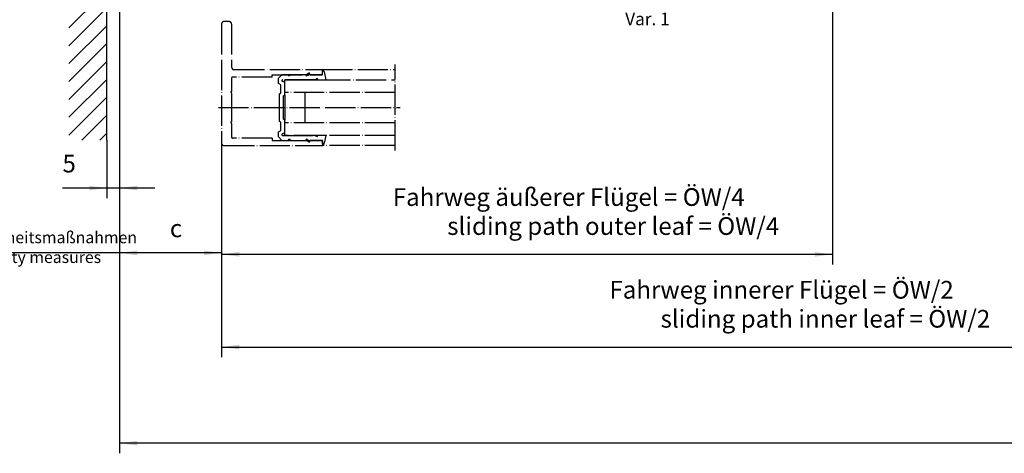
# Model space of a CAD drawing. Units: inches. Extents: x -311 to 2093, y 25 to 1696.
# Drawn here: x 645 to 1034, y 460 to 632 of the extents above; entities that cross this region are included whole.
import ezdxf

# ---------------------------------------------------------------- set-up
doc = ezdxf.new("R2010")
doc.units = ezdxf.units.IN
doc.linetypes.add('DOT_CENTER', pattern=[14, 12, -1, 0, -1])
doc.layers.add('1', color=7, linetype='Continuous')
doc.styles.add('CONVERTER_11', font='txt.shx', dxfattribs={"width": 0.72})
doc.styles.add('CONVERTER_12', font='txt.shx', dxfattribs={"width": 0.9})
doc.dimstyles.new('ME10_DIM_143', dxfattribs={"dimtxt": 7, "dimasz": 7, "dimexe": 4, "dimexo": 0, "dimgap": 4, "dimtad": 1, "dimdsep": 46, "dimtxsty": 'CONVERTER_11', "dimsah": 1, "dimcen": 0.09, "dimclrd": 3, "dimclre": 3, "dimclrt": 4, "dimadec": 0, "dimazin": 0, "dimtfac": 1, "dimtdec": 4, "dimtmove": 0, "dimatfit": 3, "dimfxl": 0, "dimtolj": 1, "dimtzin": 0, "dimarcsym": 0})
doc.dimstyles.new('ME10_DIM_144', dxfattribs={"dimtxt": 7, "dimasz": 7, "dimexe": 4, "dimexo": 0, "dimgap": 4, "dimtad": 1, "dimdsep": 46, "dimtxsty": 'CONVERTER_11', "dimsah": 1, "dimcen": 0.09, "dimclrd": 3, "dimclre": 3, "dimclrt": 4, "dimadec": 0, "dimazin": 0, "dimtfac": 1, "dimtdec": 4, "dimtmove": 0, "dimatfit": 3, "dimfxl": 0, "dimtolj": 1, "dimtzin": 0, "dimarcsym": 0})
doc.dimstyles.new('ME10_DIM_69', dxfattribs={"dimtxt": 7, "dimasz": 7, "dimexe": 4, "dimexo": 0, "dimgap": 4, "dimtad": 1, "dimdsep": 46, "dimtxsty": 'CONVERTER_12', "dimsah": 1, "dimcen": 0.09, "dimclrd": 3, "dimclre": 3, "dimclrt": 1, "dimadec": 0, "dimazin": 0, "dimtfac": 1, "dimtdec": 4, "dimtmove": 0, "dimatfit": 3, "dimfxl": 0, "dimtolj": 1, "dimtzin": 0, "dimarcsym": 0})
doc.dimstyles.new('ME10_DIM_70', dxfattribs={"dimtxt": 7, "dimasz": 7, "dimexe": 4, "dimexo": 0, "dimgap": 4, "dimtad": 1, "dimdsep": 46, "dimtxsty": 'CONVERTER_11', "dimsah": 1, "dimcen": 0.09, "dimclrd": 3, "dimclre": 3, "dimclrt": 4, "dimadec": 0, "dimazin": 0, "dimtfac": 1, "dimtdec": 4, "dimtmove": 0, "dimatfit": 3, "dimfxl": 0, "dimtolj": 1, "dimtzin": 0, "dimarcsym": 0})

# ---------------------------------------------------------------- blocks, each defined once
blk = doc.blocks.new('*D66')
at = {"layer": '1', "color": 3, "linetype": 'Continuous'}
for p, q in [((684.03, 646.66), (684.03, 460.44)), ((1327.79, 464.44), (684.03, 464.44))]:
    blk.add_line(p, q, dxfattribs=at)
at = {"layer": '1', "color": 3}
blk.add_solid([(691.03, 465.36), (691.03, 463.51), (684.03, 464.44)], dxfattribs=at)
blk = doc.blocks.new('*D70')
at = {"layer": '1', "color": 3, "linetype": 'Continuous'}
for p, q in [((684.03, 704.66), (684.03, 535.7)), ((724.44, 583.16), (724.44, 535.7)), ((724.44, 539.7), (684.03, 539.7))]:
    blk.add_line(p, q, dxfattribs=at)
at = {"layer": '1', "color": 3}
for points in [[(691.03, 540.62), (691.03, 538.78), (684.03, 539.7)], [(717.44, 538.78), (717.44, 540.62), (724.44, 539.7)]]:
    blk.add_solid(points, dxfattribs=at)
at = {"layer": '1', "color": 1, "insert": (703.96, 543.7), "char_height": 7, "attachment_point": 7, "rotation": 0.0001, "line_spacing_factor": 0.60024, "style": 'CONVERTER_12'}
blk.add_mtext('c', dxfattribs=at)
blk = doc.blocks.new('*D71')
at = {"layer": '1', "color": 3, "linetype": 'Continuous'}
for p, q in [((684.03, 704.66), (684.03, 561.33)), ((679.03, 584.28), (679.03, 561.33)), ((679.03, 565.33), (661.45, 565.33)), ((684.03, 565.33), (679.03, 565.33)), ((698.03, 565.33), (684.03, 565.33))]:
    blk.add_line(p, q, dxfattribs=at)
at = {"layer": '1', "color": 3}
for points in [[(672.03, 564.41), (672.03, 566.26), (679.03, 565.33)], [(691.03, 566.26), (691.03, 564.41), (684.03, 565.33)]]:
    blk.add_solid(points, dxfattribs=at)
at = {"layer": '1', "color": 4, "insert": (661.45, 569.33), "char_height": 7, "attachment_point": 7, "rotation": 0.0001, "line_spacing_factor": 0.60024, "style": 'CONVERTER_11'}
blk.add_mtext('5', dxfattribs=at)
blk = doc.blocks.new('*D144')
at = {"layer": '1', "color": 3, "linetype": 'Continuous'}
for p, q in [((966.38, 636.66), (966.38, 535.12)), ((724.44, 583.16), (724.44, 535.12)), ((724.44, 539.12), (966.38, 539.12))]:
    blk.add_line(p, q, dxfattribs=at)
at = {"layer": '1', "color": 3}
for points in [[(731.44, 540.04), (731.44, 538.19), (724.44, 539.12)], [(959.38, 538.19), (959.38, 540.04), (966.38, 539.12)]]:
    blk.add_solid(points, dxfattribs=at)
at = {"layer": '1', "color": 4, "insert": (792.24, 556.09), "char_height": 7, "attachment_point": 7, "rotation": 0.0001, "line_spacing_factor": 0.60024, "style": 'CONVERTER_11'}
blk.add_mtext('Fahrweg äußerer Flügel = ÖW/4', dxfattribs=at)
at = {"layer": '1', "color": 3, "insert": (813.8, 544.62), "char_height": 7, "attachment_point": 7, "rotation": 0.0001, "line_spacing_factor": 0.60024, "style": 'CONVERTER_11'}
blk.add_mtext('sliding path outer leaf = ÖW/4', dxfattribs=at)
blk = doc.blocks.new('*D145')
at = {"layer": '1', "color": 3, "linetype": 'Continuous'}
for p, q in [((724.44, 583.16), (724.44, 498.45)), ((1060.19, 583.16), (1060.19, 498.45)), ((724.44, 502.45), (1060.19, 502.45))]:
    blk.add_line(p, q, dxfattribs=at)
at = {"layer": '1', "color": 3}
for points in [[(731.44, 503.37), (731.44, 501.53), (724.44, 502.45)], [(1053.19, 501.53), (1053.19, 503.37), (1060.19, 502.45)]]:
    blk.add_solid(points, dxfattribs=at)
at = {"layer": '1', "color": 4, "insert": (878.04, 519.42), "char_height": 7, "attachment_point": 7, "rotation": 0.0001, "line_spacing_factor": 0.60024, "style": 'CONVERTER_11'}
blk.add_mtext('Fahrweg innerer Flügel = ÖW/2', dxfattribs=at)
at = {"layer": '1', "color": 3, "insert": (898.28, 507.95), "char_height": 7, "attachment_point": 7, "rotation": 0.0001, "line_spacing_factor": 0.60024, "style": 'CONVERTER_11'}
blk.add_mtext('sliding path inner leaf = ÖW/2', dxfattribs=at)

msp = doc.modelspace()

# ---------------------------------------------------------------- hatches: boundary and pattern name
at = {"layer": '1', "linetype": 'Continuous'}
h = msp.add_hatch(dxfattribs=at)
h.set_pattern_fill('_USER', color=3, scale=5, angle=45, pattern_type=0)
h.set_pattern_definition([(45, (0, 0), (-3.535534, 3.535534), [])])
h.paths.add_polyline_path([(679.03, 584.28), (679.03, 704.661), (684.03, 704.661), (788.237, 704.661), (788.237, 740.661), (788.237, 791.215), (773.237, 791.215), (773.237, 740.661), (773.237, 719.661), (684.03, 719.661), (664.03, 719.661), (664.03, 584.28)])
h.paths.add_polyline_path([(776.92, 780.351), (781.12, 780.351), (781.12, 788.751), (776.92, 788.751)], flags=16)

# ---------------------------------------------------------------- linework, layer by layer
at = {"color": 7, "linetype": 'DOT_CENTER'}
for p, q in [((793.237, 580.161), (793.237, 614.161)), ((749.437, 603.161), (749.437, 608.161)), ((793.237, 608.161), (793.237, 608.161)), ((749.437, 586.161), (749.437, 591.161)), ((793.237, 591.161), (749.437, 591.161)), ((793.237, 586.161), (749.437, 586.161))]:
    msp.add_line(p, q, dxfattribs=at)
at = {"layer": '1', "color": 2, "linetype": 'Continuous'}
msp.add_line((679.03, 584.28), (679.03, 704.661), dxfattribs=at)
at = {"layer": '1', "color": 7, "linetype": 'DOT_CENTER'}
for p, q in [((724.437, 630.161), (724.437, 583.161)), ((727.437, 631.161), (725.437, 631.161)), ((728.437, 630.161), (728.437, 613.161)), ((729.437, 612.161), (764.237, 612.161)), ((764.237, 612.161), (793.237, 612.161)), ((728.437, 608.911), (728.437, 603.461)), ((744.437, 609.211), (728.737, 609.211)), ((744.437, 610.161), (758.017, 610.161)), ((744.437, 609.211), (744.437, 610.161)), ((746.937, 608.738), (748.359, 610.161)), ((746.937, 606.738), (746.937, 608.738)), ((750.937, 610.161), (748.359, 610.161)), ((750.937, 610.161), (750.814, 610.09)), ((750.814, 610.09), (751.064, 609.657)), ((751.937, 610.161), (750.937, 610.161)), ((751.064, 609.657), (751.937, 610.161)), ((757.937, 610.161), (751.937, 610.161)), ((757.937, 610.161), (757.814, 610.09)), ((757.814, 610.09), (758.064, 609.657)), ((758.937, 610.161), (757.937, 610.161)), ((758.987, 610.721), (758.017, 610.161)), ((758.064, 609.657), (758.937, 610.161)), ((764.437, 610.161), (758.937, 610.161)), ((759.437, 610.361), (759.437, 610.461)), ((759.637, 610.161), (764.237, 610.161)), ((762.309, 608.665), (761.437, 608.161)), ((762.559, 608.232), (762.309, 608.665)), ((762.437, 608.161), (762.559, 608.232)), ((764.437, 610.361), (764.437, 611.961)), ((764.437, 611.661), (764.635, 611.661)), ((764.437, 610.161), (764.437, 611.661)), ((765.128, 611.248), (765.672, 608.163)), ((747.937, 606.161), (746.937, 606.738)), ((747.937, 602.95), (747.937, 606.161)), ((749.437, 607.027), (748.517, 607.558)), ((761.437, 608.161), (748.605, 608.161)), ((749.437, 608.161), (793.237, 608.161)), ((749.437, 602.084), (749.437, 607.027)), ((761.445, 608.161), (761.437, 608.161)), ((761.445, 608.161), (762.437, 608.161)), ((762.437, 608.161), (764.354, 608.161)), ((764.354, 608.161), (765.672, 608.163)), ((728.137, 603.161), (728.437, 603.461)), ((728.437, 602.861), (728.137, 603.161)), ((728.437, 602.861), (728.437, 591.461)), ((747.437, 602.661), (747.937, 602.95)), ((747.437, 597.161), (747.437, 602.661)), ((748.937, 601.795), (749.437, 602.084)), ((748.937, 597.161), (748.937, 601.795)), ((793.237, 603.161), (749.437, 603.161)), ((749.468, 602.084), (749.468, 592.238)), ((757.468, 603.161), (757.468, 591.161)), ((723.166, 597.161), (795.166, 597.161)), ((747.437, 591.661), (747.437, 597.161)), ((748.937, 592.527), (748.937, 597.161)), ((728.137, 591.161), (728.437, 591.461)), ((728.437, 590.861), (728.137, 591.161)), ((728.437, 590.861), (728.437, 585.411)), ((747.937, 591.372), (747.437, 591.661)), ((747.937, 588.161), (747.937, 591.372)), ((749.437, 592.238), (748.937, 592.527)), ((749.437, 587.295), (749.437, 592.238)), ((744.437, 585.111), (728.737, 585.111)), ((744.437, 585.111), (744.437, 584.161)), ((746.937, 587.584), (747.937, 588.161)), ((746.937, 585.584), (746.937, 587.584)), ((748.359, 584.161), (746.937, 585.584)), ((748.517, 586.764), (749.437, 587.295)), ((748.605, 586.161), (761.437, 586.161)), ((761.437, 586.161), (762.309, 585.657)), ((761.437, 586.161), (761.445, 586.161)), ((762.437, 586.161), (761.445, 586.161)), ((762.309, 585.657), (762.559, 586.09)), ((762.559, 586.09), (762.437, 586.161)), ((764.354, 586.161), (762.437, 586.161)), ((765.672, 586.159), (764.354, 586.161)), ((765.672, 586.159), (765.128, 583.074)), ((725.437, 582.161), (764.237, 582.161)), ((744.437, 584.161), (758.017, 584.161)), ((748.359, 584.161), (750.937, 584.161)), ((751.064, 584.665), (750.814, 584.232)), ((750.814, 584.232), (750.937, 584.161)), ((750.937, 584.161), (751.937, 584.161)), ((751.937, 584.161), (751.064, 584.665)), ((751.937, 584.161), (757.937, 584.161)), ((758.064, 584.665), (757.814, 584.232)), ((757.814, 584.232), (757.937, 584.161)), ((757.937, 584.161), (758.937, 584.161)), ((758.017, 584.161), (758.987, 583.601)), ((758.937, 584.161), (758.064, 584.665)), ((758.937, 584.161), (764.437, 584.161)), ((759.437, 583.861), (759.437, 583.961)), ((764.237, 584.161), (759.637, 584.161)), ((793.237, 582.161), (764.237, 582.161)), ((764.437, 582.661), (764.437, 584.161)), ((764.437, 583.961), (764.437, 582.361)), ((764.635, 582.661), (764.437, 582.661))]:
    msp.add_line(p, q, dxfattribs=at)
at = {"layer": '1', "color": 7, "linetype": 'Continuous'}
msp.add_line((684.03, 539.699), (603.763, 539.699), dxfattribs=at)
at = {"layer": '1', "color": 7, "linetype": 'DOT_CENTER'}
for centre, radius, start, end in [((725.437, 630.161), 1, 90, 180), ((727.437, 630.161), 1, 0, 90), ((729.437, 613.161), 1, 180, -90), ((764.237, 611.961), 0.2, 0, 90), ((728.737, 608.911), 0.3, 90, 180), ((759.137, 610.461), 0.3, 0, 120), ((759.637, 610.361), 0.2, 180, -90), ((764.237, 610.361), 0.2, -90, 0), ((764.635, 611.161), 0.5, 10, 90), ((748.631, 607.849), 0.313, 94.68861, -111.32226), ((728.737, 585.411), 0.3, 180, -90), ((748.631, 586.473), 0.313, 111.32226, -94.68861), ((725.437, 583.161), 1, 180, -90), ((759.137, 583.861), 0.3, -120, 0), ((759.637, 583.961), 0.2, 90, 180), ((764.237, 583.961), 0.2, 0, 90), ((764.237, 582.361), 0.2, -90, 0), ((764.635, 583.161), 0.5, -90, -10)]:
    msp.add_arc(centre, radius, start, end, dxfattribs=at)

# ---------------------------------------------------------------- block references
at = {"layer": '1'}
msp.add_blockref('*D66', (0, 0), dxfattribs=at)

# ---------------------------------------------------------------- texts
at = {"layer": '1', "color": 3, "insert": (884.27, 628.162), "char_height": 5, "attachment_point": 7, "line_spacing_factor": 1.020408, "style": 'CONVERTER_11'}
msp.add_mtext('70716-1-0121\\PVar. 1', dxfattribs=at)
at = {"layer": '1', "color": 4, "insert": (603.763, 534.256), "char_height": 4.6, "attachment_point": 7, "line_spacing_factor": 1.020408, "style": 'CONVERTER_11'}
msp.add_mtext('siehe Sicherheitsmaßnahmen\\PObserve safety measures', dxfattribs=at)

# ---------------------------------------------------------------- dimensions: what is measured, and where the dimension line sits
at = {"layer": '1'}
dim = msp.add_linear_dim(base=(684.03, 565.334), p1=(679.03, 584.28), p2=(684.03, 704.661), dimstyle='ME10_DIM_70', dxfattribs=at)
dim.commit()
dim.dimension.update_dxf_attribs({"geometry": '*D71', "text_midpoint": (663.135, 572.834), "text_rotation": 0.00014})
for base, p1, text, dimstyle, picture, middle in [((724.437, 539.699), (684.03, 704.661), 'c', 'ME10_DIM_69', '*D70', (706.061, 546.149)), ((724.437, 539.116), (966.377, 636.661), 'Fahrweg äußerer Flügel = ÖW/4 sliding path outer leaf = ÖW/4', 'ME10_DIM_143', '*D144', (859.651, 553.716)), ((724.437, 502.447), (1060.187, 583.161), 'Fahrweg innerer Flügel = ÖW/2 sliding path inner leaf = ÖW/2', 'ME10_DIM_144', '*D145', (943.633, 517.047))]:
    dim = msp.add_linear_dim(base=base, p1=p1, p2=(724.437, 583.161), text=text, dimstyle=dimstyle, dxfattribs=at)
    dim.commit()
    dim.dimension.update_dxf_attribs({"geometry": picture, "text_midpoint": middle, "text_rotation": 0.00014})

doc.saveas('drawing.dxf')
